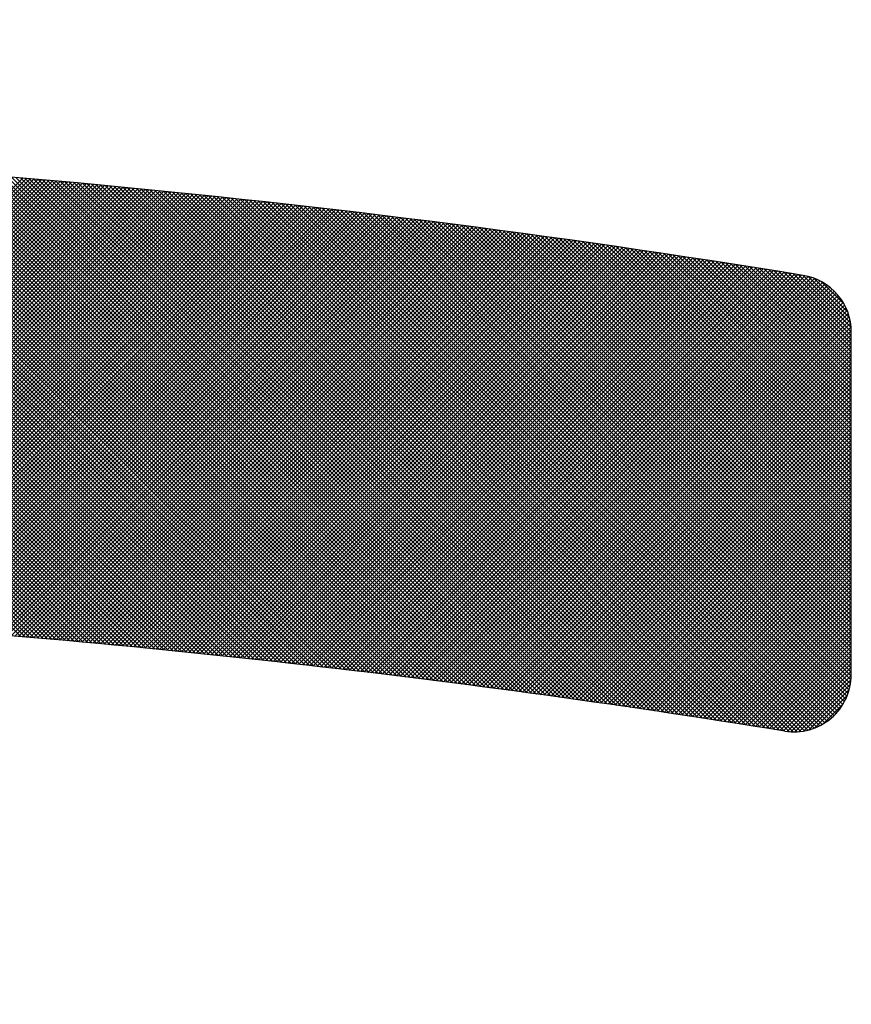
# Model space of a CAD drawing. Units: millimetres. Extents: x 21661 to 35336, y 1925 to 11469.
# Drawn here: x 31879 to 31882, y 10434 to 10438 of the extents above; entities that cross this region are included whole.
import ezdxf

# ---------------------------------------------------------------- set-up
doc = ezdxf.new("R2010")
doc.units = ezdxf.units.MM
doc.layers.add('CK_LEVEL_1', color=7, linetype='Continuous')
doc.dimstyles.new('ISO-25', dxfattribs={"dimtxt": 100, "dimasz": 100, "dimexe": 1.25, "dimexo": 20, "dimgap": 20, "dimtad": 1, "dimtih": 1, "dimtoh": 1, "dimdsep": 46, "dimtxsty": 'Standard', "dimcen": 2.5, "dimadec": 0, "dimazin": 0, "dimtfac": 1, "dimtmove": 0, "dimatfit": 3, "dimfxl": 0, "dimarcsym": 0})

# ---------------------------------------------------------------- blocks, each defined once
blk = doc.blocks.new('*X6')
at = {"layer": 'CK_LEVEL_1', "color": 5, "linetype": 'Continuous'}
for p, q in [((138.8413, 502.0027), (136.819, 499.9804)), ((138.829, 502.0073), (136.8213, 499.9997)), ((138.8161, 502.0114), (136.8236, 500.019)), ((138.8026, 502.0149), (136.826, 500.0383)), ((138.7884, 502.0176), (136.8283, 500.0576)), ((138.7733, 502.0196), (136.8307, 500.0769)), ((138.7574, 502.0206), (136.833, 500.0962)), ((138.7405, 502.0207), (136.8354, 500.1156)), ((138.7236, 502.0207), (136.8378, 500.1349)), ((138.7066, 502.0207), (136.8402, 500.1543)), ((138.6896, 502.0207), (136.8426, 500.1737)), ((138.6727, 502.0207), (136.845, 500.193)), ((138.6557, 502.0207), (136.8474, 500.2124)), ((138.6387, 502.0207), (136.8498, 500.2318)), ((138.6218, 502.0207), (136.8523, 500.2513)), ((138.6048, 502.0207), (136.8547, 500.2707)), ((138.5878, 502.0207), (136.8572, 500.2901)), ((138.5708, 502.0207), (136.8597, 500.3096)), ((138.5539, 502.0207), (136.8622, 500.329)), ((138.5369, 502.0207), (136.8647, 500.3485)), ((138.5199, 502.0207), (136.8672, 500.368)), ((138.503, 502.0207), (136.8697, 500.3875)), ((138.486, 502.0207), (136.8722, 500.407)), ((138.469, 502.0207), (136.8748, 500.4265)), ((138.4521, 502.0207), (136.8773, 500.446)), ((138.4351, 502.0207), (136.8799, 500.4655)), ((138.4181, 502.0207), (136.8824, 500.485)), ((138.4011, 502.0207), (136.885, 500.5046)), ((138.3842, 502.0207), (136.8876, 500.5242)), ((138.3672, 502.0207), (136.8902, 500.5437)), ((138.3502, 502.0207), (136.8928, 500.5633)), ((138.3333, 502.0207), (136.8954, 500.5829)), ((138.3163, 502.0207), (136.8981, 500.6025)), ((138.2993, 502.0207), (136.9007, 500.6221)), ((138.2824, 502.0207), (136.9034, 500.6417)), ((138.2654, 502.0207), (136.906, 500.6614)), ((138.2484, 502.0207), (136.9087, 500.681)), ((138.2314, 502.0207), (136.9114, 500.7007)), ((138.2145, 502.0207), (136.9141, 500.7203)), ((138.1975, 502.0207), (136.9168, 500.74)), ((138.1805, 502.0207), (136.9195, 500.7597)), ((138.1636, 502.0207), (136.9222, 500.7794)), ((138.1466, 502.0207), (136.925, 500.7991)), ((138.1296, 502.0207), (136.9277, 500.8188)), ((138.1126, 502.0207), (136.9305, 500.8385)), ((138.0957, 502.0207), (136.9332, 500.8583)), ((138.0787, 502.0207), (136.936, 500.878)), ((138.0617, 502.0207), (136.9388, 500.8978)), ((138.0448, 502.0207), (136.9416, 500.9176)), ((138.0278, 502.0207), (136.9444, 500.9374)), ((138.0108, 502.0207), (136.9473, 500.9572)), ((137.9939, 502.0207), (136.9501, 500.977)), ((137.9769, 502.0207), (136.9529, 500.9968)), ((137.9599, 502.0207), (136.9558, 501.0166)), ((137.9429, 502.0207), (136.9587, 501.0364)), ((137.926, 502.0207), (136.9616, 501.0563)), ((137.909, 502.0207), (136.9644, 501.0762)), ((137.892, 502.0207), (136.9673, 501.096)), ((137.8751, 502.0207), (136.9703, 501.1159)), ((137.8581, 502.0207), (136.9732, 501.1358)), ((137.8411, 502.0207), (136.9761, 501.1557)), ((137.8242, 502.0207), (136.9791, 501.1756)), ((137.8072, 502.0207), (136.982, 501.1956)), ((137.7902, 502.0207), (136.985, 501.2155)), ((137.7732, 502.0207), (136.988, 501.2354)), ((137.7563, 502.0207), (136.991, 501.2554)), ((137.7393, 502.0207), (136.994, 501.2754)), ((137.7223, 502.0207), (136.997, 501.2954)), ((137.7054, 502.0207), (137, 501.3154)), ((137.6884, 502.0207), (137.003, 501.3354)), ((137.6714, 502.0207), (137.0061, 501.3554)), ((137.6545, 502.0207), (137.0091, 501.3754)), ((137.6375, 502.0207), (137.0122, 501.3954)), ((137.6205, 502.0207), (137.0153, 501.4155)), ((137.6035, 502.0207), (137.0184, 501.4356)), ((137.5866, 502.0207), (137.0215, 501.4556)), ((137.5696, 502.0207), (137.0246, 501.4757)), ((137.5526, 502.0207), (137.0277, 501.4958)), ((137.5357, 502.0207), (137.0309, 501.5159)), ((137.5187, 502.0207), (137.034, 501.536)), ((137.5017, 502.0207), (137.0372, 501.5562)), ((137.4848, 502.0207), (137.0404, 501.5763)), ((137.4678, 502.0207), (137.0435, 501.5965)), ((137.4508, 502.0207), (137.0467, 501.6166)), ((137.4338, 502.0207), (137.0499, 501.6368)), ((137.4169, 502.0207), (137.0532, 501.657)), ((137.3999, 502.0207), (137.0564, 501.6772)), ((137.3829, 502.0207), (137.0596, 501.6974)), ((137.366, 502.0207), (137.0629, 501.7176)), ((137.349, 502.0207), (137.0662, 501.7379)), ((137.332, 502.0207), (137.0694, 501.7581)), ((137.315, 502.0207), (137.0727, 501.7784)), ((137.2973, 502.02), (137.076, 501.7987)), ((137.278, 502.0177), (137.0793, 501.8189)), ((137.2566, 502.0132), (137.0838, 501.8404)), ((137.2318, 502.0054), (137.0916, 501.8652)), ((138.7957, 500.4341), (137.2265, 502.0033)), ((138.7977, 500.4491), (137.2388, 502.0079)), ((138.7996, 500.4641), (137.2518, 502.0119)), ((138.8016, 500.4791), (137.2654, 502.0153)), ((138.8036, 500.4941), (137.2797, 502.0179)), ((138.8056, 500.5091), (137.2949, 502.0198)), ((138.8075, 500.524), (137.3109, 502.0207)), ((138.8095, 500.539), (137.3278, 502.0207)), ((138.8115, 500.554), (137.3448, 502.0207)), ((138.8135, 500.569), (137.3618, 502.0207)), ((138.8155, 500.5839), (137.3787, 502.0207)), ((138.8175, 500.5989), (137.3957, 502.0207)), ((138.8195, 500.6139), (137.4127, 502.0207)), ((138.8216, 500.6288), (137.4297, 502.0207)), ((138.8236, 500.6438), (137.4466, 502.0207)), ((138.8256, 500.6587), (137.4636, 502.0207)), ((138.8276, 500.6736), (137.4806, 502.0207)), ((138.8297, 500.6886), (137.4975, 502.0207)), ((138.8317, 500.7035), (137.5145, 502.0207)), ((138.8338, 500.7184), (137.5315, 502.0207)), ((138.8358, 500.7333), (137.5484, 502.0207)), ((138.8379, 500.7483), (137.5654, 502.0207)), ((138.8399, 500.7632), (137.5824, 502.0207)), ((138.842, 500.7781), (137.5994, 502.0207)), ((138.8441, 500.793), (137.6163, 502.0207)), ((138.8461, 500.8079), (137.6333, 502.0207)), ((138.8482, 500.8228), (137.6503, 502.0207)), ((138.8503, 500.8377), (137.6672, 502.0207)), ((138.8524, 500.8525), (137.6842, 502.0207)), ((138.8545, 500.8674), (137.7012, 502.0207)), ((138.8566, 500.8823), (137.7182, 502.0207)), ((138.8587, 500.8972), (137.7351, 502.0207)), ((138.8608, 500.912), (137.7521, 502.0207)), ((138.8629, 500.9269), (137.7691, 502.0207)), ((138.865, 500.9417), (137.786, 502.0207)), ((138.8671, 500.9566), (137.803, 502.0207)), ((138.8693, 500.9714), (137.82, 502.0207)), ((138.8714, 500.9863), (137.8369, 502.0207)), ((138.8735, 501.0011), (137.8539, 502.0207)), ((138.8757, 501.0159), (137.8709, 502.0207)), ((138.8778, 501.0308), (137.8879, 502.0207)), ((138.8799, 501.0456), (137.9048, 502.0207)), ((138.8821, 501.0604), (137.9218, 502.0207)), ((138.8843, 501.0752), (137.9388, 502.0207)), ((138.8864, 501.09), (137.9557, 502.0207)), ((138.8886, 501.1048), (137.9727, 502.0207)), ((138.8908, 501.1196), (137.9897, 502.0207)), ((138.8929, 501.1344), (138.0066, 502.0207)), ((138.8951, 501.1492), (138.0236, 502.0207)), ((138.8973, 501.164), (138.0406, 502.0207)), ((138.8995, 501.1788), (138.0576, 502.0207)), ((138.9017, 501.1936), (138.0745, 502.0207)), ((138.9039, 501.2083), (138.0915, 502.0207)), ((138.9061, 501.2231), (138.1085, 502.0207)), ((138.9083, 501.2379), (138.1254, 502.0207)), ((138.9105, 501.2526), (138.1424, 502.0207)), ((138.9127, 501.2674), (138.1594, 502.0207)), ((138.9149, 501.2821), (138.1763, 502.0207)), ((138.9172, 501.2969), (138.1933, 502.0207)), ((138.9194, 501.3116), (138.2103, 502.0207)), ((138.9216, 501.3264), (138.2273, 502.0207)), ((138.9239, 501.3411), (138.2442, 502.0207)), ((138.9261, 501.3558), (138.2612, 502.0207)), ((138.9283, 501.3705), (138.2782, 502.0207)), ((138.9306, 501.3853), (138.2951, 502.0207)), ((138.9329, 501.4), (138.3121, 502.0207)), ((138.9351, 501.4147), (138.3291, 502.0207)), ((138.9374, 501.4294), (138.346, 502.0207)), ((138.9397, 501.4441), (138.363, 502.0207)), ((138.9419, 501.4588), (138.38, 502.0207)), ((138.9442, 501.4735), (138.397, 502.0207)), ((138.9465, 501.4882), (138.4139, 502.0207)), ((138.9488, 501.5028), (138.4309, 502.0207)), ((138.9511, 501.5175), (138.4479, 502.0207)), ((138.9534, 501.5322), (138.4648, 502.0207)), ((138.9557, 501.5469), (138.4818, 502.0207)), ((138.958, 501.5615), (138.4988, 502.0207)), ((138.9603, 501.5762), (138.5157, 502.0207)), ((138.9626, 501.5908), (138.5327, 502.0207)), ((138.9649, 501.6055), (138.5497, 502.0207)), ((138.9672, 501.6201), (138.5667, 502.0207)), ((138.9696, 501.6348), (138.5836, 502.0207)), ((138.9719, 501.6494), (138.6006, 502.0207)), ((138.9742, 501.6641), (138.6176, 502.0207)), ((138.9766, 501.6787), (138.6345, 502.0207)), ((138.9789, 501.6933), (138.6515, 502.0207)), ((138.9813, 501.7079), (138.6685, 502.0207)), ((138.9836, 501.7225), (138.6854, 502.0207)), ((138.986, 501.7372), (138.7024, 502.0207)), ((138.9882, 501.7519), (138.7194, 502.0207)), ((138.9896, 501.7675), (138.7364, 502.0207)), ((138.9899, 501.7842), (138.7534, 502.0207)), ((138.989, 501.8021), (138.7712, 502.0198)), ((138.9864, 501.8216), (138.7908, 502.0172)), ((138.9816, 501.8434), (138.8126, 502.0124)), ((138.9732, 501.8687), (138.8379, 502.004)), ((138.9046, 501.9642), (136.8053, 499.8649)), ((138.8952, 501.9717), (136.8076, 499.8841)), ((138.8854, 501.9789), (136.8098, 499.9033)), ((138.875, 501.9855), (136.8121, 499.9226)), ((138.8643, 501.9917), (136.8144, 499.9418)), ((138.853, 501.9974), (136.8167, 499.9611)), ((137.2004, 501.9909), (137.1061, 501.8966)), ((138.784, 500.3439), (137.1627, 501.9652)), ((138.786, 500.3589), (137.1722, 501.9727)), ((138.7879, 500.374), (137.1821, 501.9797)), ((138.7898, 500.389), (137.1925, 501.9863)), ((138.7918, 500.404), (137.2033, 501.9925)), ((138.7937, 500.4191), (137.2147, 501.9981)), ((138.9572, 501.9017), (138.8709, 501.988)), ((138.9453, 501.92), (136.7942, 499.7689)), ((138.9381, 501.9297), (136.7964, 499.7881)), ((138.9303, 501.939), (136.7986, 499.8073)), ((138.9222, 501.9478), (136.8008, 499.8265)), ((138.9136, 501.9562), (136.8031, 499.8457)), ((138.7744, 500.2687), (137.1218, 501.9213)), ((138.7764, 500.2837), (137.1291, 501.931)), ((138.7783, 500.2988), (137.1369, 501.9402)), ((138.7802, 500.3138), (137.1451, 501.9489)), ((138.7821, 500.3289), (137.1537, 501.9573)), ((138.9699, 501.8767), (136.7855, 499.6923)), ((138.9645, 501.8883), (136.7876, 499.7114)), ((138.9586, 501.8993), (136.7898, 499.7306)), ((138.9522, 501.9099), (136.792, 499.7497)), ((138.7669, 500.2084), (137.097, 501.8782)), ((138.7687, 500.2234), (137.1025, 501.8897)), ((138.7706, 500.2385), (137.1084, 501.9007)), ((138.7725, 500.2536), (137.1149, 501.9113)), ((138.9828, 501.8387), (136.779, 499.635)), ((138.9791, 501.852), (136.7812, 499.6541)), ((138.9748, 501.8646), (136.7833, 499.6732)), ((138.7612, 500.1631), (137.0838, 501.8405)), ((138.7631, 500.1782), (137.0876, 501.8537)), ((138.765, 500.1933), (137.092, 501.8662)), ((138.9895, 501.7945), (136.7727, 499.5777)), ((138.9881, 501.8101), (136.7748, 499.5968)), ((138.9858, 501.8248), (136.7769, 499.6159)), ((138.7556, 500.1178), (137.0758, 501.7976)), ((138.7575, 500.1329), (137.0782, 501.8121)), ((138.7593, 500.148), (137.0807, 501.8266)), ((138.989, 501.7601), (136.7685, 499.5396)), ((138.9899, 501.7779), (136.7706, 499.5586)), ((138.7501, 500.0724), (137.0687, 501.7538)), ((138.7519, 500.0875), (137.0711, 501.7684)), ((138.7538, 500.1027), (137.0735, 501.783)), ((138.9833, 501.7204), (136.7644, 499.5015)), ((138.9866, 501.7407), (136.7664, 499.5205)), ((138.7464, 500.0422), (137.064, 501.7245)), ((138.7482, 500.0573), (137.0664, 501.7392)), ((138.9768, 501.68), (136.7602, 499.4634)), ((138.98, 501.7002), (136.7623, 499.4825)), ((138.7409, 499.9967), (137.0569, 501.6807)), ((138.7427, 500.0119), (137.0593, 501.6953)), ((138.7446, 500.027), (137.0616, 501.7099)), ((138.9703, 501.6396), (136.7562, 499.4254)), ((138.9736, 501.6598), (136.7582, 499.4444)), ((138.7355, 499.9513), (137.0499, 501.6368)), ((138.7373, 499.9664), (137.0523, 501.6514)), ((138.7391, 499.9816), (137.0546, 501.6661)), ((138.9639, 501.5992), (136.7521, 499.3875)), ((138.9671, 501.6194), (136.7542, 499.4064)), ((138.7301, 499.9057), (137.043, 501.5929)), ((138.7319, 499.9209), (137.0453, 501.6075)), ((138.7337, 499.9361), (137.0476, 501.6221)), ((138.9576, 501.5589), (136.7481, 499.3495)), ((138.9607, 501.5791), (136.7501, 499.3685)), ((138.7247, 499.8602), (137.036, 501.5489)), ((138.7265, 499.8754), (137.0383, 501.5635)), ((138.7283, 499.8906), (137.0406, 501.5782)), ((138.9512, 501.5187), (136.7442, 499.3116)), ((138.9544, 501.5388), (136.7462, 499.3306)), ((138.7194, 499.8146), (137.0291, 501.5049)), ((138.7212, 499.8298), (137.0314, 501.5195)), ((138.7229, 499.845), (137.0337, 501.5342)), ((138.945, 501.4785), (136.7403, 499.2738)), ((138.9481, 501.4986), (136.7422, 499.2927)), ((138.7159, 499.7842), (137.0246, 501.4755)), ((138.7177, 499.7994), (137.0268, 501.4902)), ((138.9388, 501.4383), (136.7364, 499.2359)), ((138.9419, 501.4584), (136.7383, 499.2548)), ((138.7107, 499.7385), (137.0177, 501.4314)), ((138.7124, 499.7537), (137.02, 501.4461)), ((138.7142, 499.7689), (137.0223, 501.4608)), ((138.9326, 501.3982), (136.7325, 499.1982)), ((138.9357, 501.4182), (136.7345, 499.217)), ((138.7055, 499.6928), (137.011, 501.3873)), ((138.7072, 499.708), (137.0132, 501.402)), ((138.7089, 499.7232), (137.0155, 501.4167)), ((138.9264, 501.3581), (136.7287, 499.1604)), ((138.9295, 501.3781), (136.7306, 499.1793)), ((138.7003, 499.647), (137.0042, 501.3431)), ((138.702, 499.6622), (137.0065, 501.3578)), ((138.7038, 499.6775), (137.0087, 501.3726)), ((138.9173, 501.2981), (136.7231, 499.1039)), ((138.9204, 501.3181), (136.725, 499.1227)), ((138.9234, 501.3381), (136.7268, 499.1415)), ((138.6952, 499.6012), (136.9975, 501.2989)), ((138.6969, 499.6165), (136.9997, 501.3136)), ((138.6986, 499.6317), (137.002, 501.3284)), ((138.9113, 501.2581), (136.7194, 499.0662)), ((138.9143, 501.2781), (136.7212, 499.085)), ((138.6919, 499.5706), (136.9931, 501.2694)), ((138.6935, 499.5859), (136.9953, 501.2842)), ((138.9053, 501.2182), (136.7157, 499.0286)), ((138.9083, 501.2382), (136.7175, 499.0474)), ((138.6868, 499.5247), (136.9864, 501.2251)), ((138.6885, 499.54), (136.9886, 501.2399)), ((138.6902, 499.5553), (136.9908, 501.2547)), ((138.8994, 501.1784), (136.7121, 498.991)), ((138.9024, 501.1983), (136.7139, 499.0098)), ((138.6819, 499.4788), (136.9798, 501.1808)), ((138.6835, 499.4941), (136.982, 501.1956)), ((138.6852, 499.5094), (136.9842, 501.2104)), ((138.8935, 501.1385), (136.7085, 498.9535)), ((138.8965, 501.1584), (136.7103, 498.9722)), ((138.6769, 499.4328), (136.9733, 501.1365)), ((138.6786, 499.4482), (136.9755, 501.1513)), ((138.6802, 499.4635), (136.9776, 501.166)), ((138.8877, 501.0988), (136.7049, 498.916)), ((138.8906, 501.1186), (136.7067, 498.9347)), ((138.672, 499.3868), (136.9668, 501.0921)), ((138.6737, 499.4021), (136.9689, 501.1069)), ((138.6753, 499.4175), (136.9711, 501.1217)), ((138.8819, 501.059), (136.7014, 498.8785)), ((138.8848, 501.0789), (136.7031, 498.8972)), ((138.6688, 499.3561), (136.9624, 501.0624)), ((138.6704, 499.3715), (136.9646, 501.0773)), ((138.8761, 501.0193), (136.6979, 498.841)), ((138.879, 501.0392), (136.6996, 498.8598)), ((138.664, 499.31), (136.956, 501.018)), ((138.6656, 499.3254), (136.9581, 501.0328)), ((138.6672, 499.3407), (136.9603, 501.0476)), ((138.8704, 500.9797), (136.6944, 498.8036)), ((138.8733, 500.9995), (136.6961, 498.8223)), ((138.6592, 499.2639), (136.9496, 500.9735)), ((138.6608, 499.2792), (136.9517, 500.9883)), ((138.6624, 499.2946), (136.9539, 501.0031)), ((138.8648, 500.9401), (136.691, 498.7663)), ((138.8676, 500.9599), (136.6927, 498.785)), ((138.6545, 499.2177), (136.9432, 500.9289)), ((138.656, 499.2331), (136.9454, 500.9438)), ((138.6576, 499.2485), (136.9475, 500.9586)), ((138.8592, 500.9005), (136.6876, 498.729)), ((138.862, 500.9203), (136.6893, 498.7476)), ((138.6514, 499.1869), (136.939, 500.8992)), ((138.6529, 499.2023), (136.9411, 500.9141)), ((138.8536, 500.861), (136.6843, 498.6917)), ((138.8564, 500.8807), (136.6859, 498.7103)), ((138.6467, 499.1406), (136.9327, 500.8546)), ((138.6483, 499.156), (136.9348, 500.8695)), ((138.6498, 499.1714), (136.9369, 500.8843)), ((138.848, 500.8215), (136.6809, 498.6544)), ((138.8508, 500.8413), (136.6826, 498.673)), ((138.6421, 499.0943), (136.9265, 500.8099)), ((138.6436, 499.1097), (136.9286, 500.8248)), ((138.6452, 499.1252), (136.9306, 500.8397)), ((138.8398, 500.7624), (136.676, 498.5986)), ((138.8426, 500.7821), (136.6777, 498.6172)), ((138.8453, 500.8018), (136.6793, 498.6358)), ((138.6375, 499.0479), (136.9203, 500.7652)), ((138.6391, 499.0634), (136.9223, 500.7801)), ((138.6406, 499.0788), (136.9244, 500.795)), ((138.8344, 500.723), (136.6728, 498.5614)), ((138.8371, 500.7427), (136.6744, 498.58)), ((138.6345, 499.017), (136.9162, 500.7354)), ((138.636, 499.0325), (136.9182, 500.7503)), ((138.829, 500.6837), (136.6696, 498.5243)), ((138.8317, 500.7034), (136.6712, 498.5429)), ((138.6301, 498.9706), (136.91, 500.6906)), ((138.6315, 498.9861), (136.9121, 500.7056)), ((138.633, 499.0015), (136.9141, 500.7205)), ((138.8237, 500.6444), (136.6665, 498.4872)), ((138.8263, 500.6641), (136.668, 498.5057)), ((138.6256, 498.9241), (136.9039, 500.6458)), ((138.6271, 498.9396), (136.9059, 500.6608)), ((138.6286, 498.9551), (136.908, 500.6757)), ((138.8184, 500.6052), (136.6633, 498.4501)), ((138.821, 500.6248), (136.6649, 498.4687)), ((138.6212, 498.8776), (136.8979, 500.601)), ((138.6227, 498.8931), (136.8999, 500.6159)), ((138.6242, 498.9086), (136.9019, 500.6309)), ((138.8131, 500.566), (136.6603, 498.4131)), ((138.8157, 500.5856), (136.6618, 498.4316)), ((138.6183, 498.8465), (136.8938, 500.571)), ((138.6198, 498.8621), (136.8959, 500.586)), ((138.8079, 500.5268), (136.6572, 498.3761)), ((138.8105, 500.5464), (136.6587, 498.3946)), ((138.614, 498.7999), (136.8879, 500.5261)), ((138.6155, 498.8155), (136.8899, 500.5411)), ((138.6169, 498.831), (136.8918, 500.5561)), ((138.8027, 500.4877), (136.6542, 498.3392)), ((138.8053, 500.5073), (136.6557, 498.3576)), ((138.6098, 498.7533), (136.8819, 500.4811)), ((138.6112, 498.7688), (136.8839, 500.4961)), ((138.6126, 498.7844), (136.8859, 500.5111)), ((138.7976, 500.4487), (136.6512, 498.3022)), ((138.8002, 500.4682), (136.6527, 498.3207)), ((138.6055, 498.7066), (136.876, 500.4361)), ((138.6069, 498.7222), (136.878, 500.4511)), ((138.6083, 498.7377), (136.8799, 500.4661)), ((138.7925, 500.4096), (136.6483, 498.2654)), ((138.7951, 500.4291), (136.6497, 498.2838)), ((138.6028, 498.6754), (136.8721, 500.4061)), ((138.6041, 498.691), (136.8741, 500.4211)), ((138.785, 500.3512), (136.6439, 498.2101)), ((138.7875, 500.3706), (136.6453, 498.2285)), ((138.79, 500.3901), (136.6468, 498.2469)), ((138.5986, 498.6287), (136.8663, 500.361)), ((138.6, 498.6443), (136.8682, 500.376)), ((138.6014, 498.6599), (136.8702, 500.3911)), ((138.78, 500.3122), (136.641, 498.1733)), ((138.7825, 500.3317), (136.6425, 498.1917)), ((138.5945, 498.5819), (136.8605, 500.3159)), ((138.5959, 498.5975), (136.8624, 500.3309)), ((138.5972, 498.6131), (136.8643, 500.346)), ((138.775, 500.2733), (136.6382, 498.1365)), ((138.7775, 500.2928), (136.6396, 498.1549)), ((138.5905, 498.535), (136.8548, 500.2707)), ((138.5918, 498.5506), (136.8567, 500.2858)), ((138.5932, 498.5662), (136.8586, 500.3008)), ((138.7701, 500.2345), (136.6354, 498.0998)), ((138.7726, 500.2539), (136.6368, 498.1182)), ((138.5878, 498.5037), (136.8509, 500.2406)), ((138.5891, 498.5194), (136.8528, 500.2557)), ((138.7653, 500.1957), (136.6327, 498.0631)), ((138.7677, 500.2151), (136.634, 498.0814)), ((138.5838, 498.4568), (136.8453, 500.1953)), ((138.5852, 498.4724), (136.8472, 500.2104)), ((138.5865, 498.4881), (136.8491, 500.2255)), ((138.7605, 500.1569), (136.6299, 498.0264)), ((138.7629, 500.1763), (136.6313, 498.0448)), ((138.5799, 498.4098), (136.8396, 500.1501)), ((138.5812, 498.4255), (136.8415, 500.1652)), ((138.5825, 498.4411), (136.8434, 500.1803)), ((138.7557, 500.1182), (136.6273, 497.9898)), ((138.7581, 500.1376), (136.6286, 498.0081)), ((138.5761, 498.3627), (136.8341, 500.1047)), ((138.5773, 498.3784), (136.8359, 500.1198)), ((138.5786, 498.3941), (136.8378, 500.135)), ((138.7509, 500.0795), (136.6246, 497.9532)), ((138.7533, 500.0989), (136.6259, 497.9715)), ((138.5735, 498.3314), (136.8304, 500.0745)), ((138.5748, 498.3471), (136.8322, 500.0896)), ((138.7439, 500.0216), (136.6207, 497.8984)), ((138.7462, 500.0409), (136.622, 497.9166)), ((138.7486, 500.0602), (136.6233, 497.9349)), ((138.5697, 498.2842), (136.8249, 500.0291)), ((138.571, 498.2999), (136.8267, 500.0442)), ((138.5722, 498.3157), (136.8285, 500.0594)), ((138.7393, 499.983), (136.6181, 497.8619)), ((138.7416, 500.0023), (136.6194, 497.8801)), ((138.566, 498.2371), (136.8194, 499.9837)), ((138.5672, 498.2528), (136.8212, 499.9988)), ((138.5685, 498.2685), (136.823, 500.014)), ((138.7347, 499.9445), (136.6156, 497.8254)), ((138.737, 499.9637), (136.6168, 497.8436)), ((138.5623, 498.1898), (136.814, 499.9382)), ((138.5635, 498.2056), (136.8158, 499.9533)), ((138.5647, 498.2213), (136.8176, 499.9685)), ((138.7301, 499.906), (136.6131, 497.7889)), ((138.7324, 499.9252), (136.6143, 497.8072)), ((138.5598, 498.1583), (136.8104, 499.9078)), ((138.5611, 498.1741), (136.8122, 499.923)), ((138.7256, 499.8675), (136.6106, 497.7525)), ((138.7278, 499.8867), (136.6118, 497.7707)), ((138.5562, 498.111), (136.805, 499.8623)), ((138.5574, 498.1268), (136.8068, 499.8775)), ((138.5586, 498.1426), (136.8086, 499.8926)), ((138.7211, 499.8291), (136.6082, 497.7161)), ((138.7233, 499.8483), (136.6094, 497.7343)), ((138.5527, 498.0637), (136.7997, 499.8167)), ((138.5538, 498.0795), (136.8015, 499.8319)), ((138.555, 498.0953), (136.8032, 499.8471)), ((138.7167, 499.7907), (136.6057, 497.6798)), ((138.7189, 499.8099), (136.6069, 497.698)), ((138.5503, 498.0321), (136.7962, 499.7862)), ((138.5515, 498.0479), (136.7979, 499.8015)), ((138.7101, 499.7332), (136.6022, 497.6253)), ((138.7123, 499.7524), (136.6034, 497.6435)), ((138.7145, 499.7715), (136.6046, 497.6616)), ((138.5468, 497.9847), (136.791, 499.7406)), ((138.548, 498.0005), (136.7927, 499.7558)), ((138.5492, 498.0163), (136.7944, 499.771)), ((138.7057, 499.6949), (136.5999, 497.5891)), ((138.7079, 499.7141), (136.601, 497.6072)), ((138.5434, 497.9372), (136.7858, 499.6948)), ((138.5445, 497.953), (136.7875, 499.7101)), ((138.5457, 497.9689), (136.7892, 499.7253)), ((138.7014, 499.6567), (136.5976, 497.5528)), ((138.7036, 499.6758), (136.5987, 497.571)), ((138.5411, 497.9055), (136.7823, 499.6643)), ((138.5423, 497.9214), (136.784, 499.6796)), ((138.6972, 499.6185), (136.5953, 497.5167)), ((138.6993, 499.6376), (136.5964, 497.5347)), ((138.5378, 497.858), (136.7772, 499.6185)), ((138.5389, 497.8738), (136.7789, 499.6338)), ((138.54, 497.8897), (136.7806, 499.6491)), ((138.6929, 499.5803), (136.5931, 497.4805)), ((138.695, 499.5994), (136.5942, 497.4986)), ((138.5345, 497.8104), (136.7721, 499.5727)), ((138.5356, 497.8262), (136.7738, 499.588)), ((138.5367, 497.8421), (136.7755, 499.6033)), ((138.6887, 499.5422), (136.5909, 497.4443)), ((138.6908, 499.5612), (136.592, 497.4624)), ((138.5312, 497.7627), (136.7671, 499.5268)), ((138.5323, 497.7786), (136.7688, 499.5421)), ((138.5334, 497.7945), (136.7705, 499.5574)), ((138.6825, 499.4851), (136.5877, 497.3902)), ((138.6846, 499.5041), (136.5887, 497.4082)), ((138.6867, 499.5231), (136.5898, 497.4263)), ((138.5291, 497.7309), (136.7638, 499.4962)), ((138.5302, 497.7468), (136.7654, 499.5115)), ((138.6784, 499.447), (136.5856, 497.3542)), ((138.6805, 499.466), (136.5866, 497.3722)), ((138.5259, 497.6832), (136.7588, 499.4503)), ((138.527, 497.6991), (136.7605, 499.4656)), ((138.528, 497.715), (136.7621, 499.4809)), ((138.6744, 499.409), (136.5835, 497.3181)), ((138.6764, 499.428), (136.5845, 497.3361)), ((138.5228, 497.6354), (136.7539, 499.4043)), ((138.5238, 497.6513), (136.7556, 499.4196)), ((138.5249, 497.6672), (136.7572, 499.4349)), ((138.6704, 499.3711), (136.5814, 497.2821)), ((138.6724, 499.3901), (136.5824, 497.3001)), ((138.5207, 497.6035), (136.7507, 499.3736)), ((138.5218, 497.6194), (136.7523, 499.3889)), ((138.6664, 499.3332), (136.5794, 497.2462)), ((138.6684, 499.3521), (136.5804, 497.2642)), ((138.5177, 497.5556), (136.7458, 499.3275)), ((138.5187, 497.5716), (136.7474, 499.3428)), ((138.5197, 497.5875), (136.7491, 499.3582)), ((138.6624, 499.2953), (136.5774, 497.2103)), ((138.6644, 499.3142), (136.5784, 497.2282)), ((138.5147, 497.5077), (136.7411, 499.2814)), ((138.5157, 497.5237), (136.7426, 499.2967)), ((138.5167, 497.5396), (136.7442, 499.3121)), ((138.6566, 499.2385), (136.5745, 497.1564)), ((138.6585, 499.2574), (136.5755, 497.1744)), ((138.6605, 499.2764), (136.5764, 497.1923)), ((138.5128, 497.4757), (136.7379, 499.2506)), ((138.5137, 497.4917), (136.7395, 499.266)), ((138.6528, 499.2007), (136.5726, 497.1206)), ((138.6547, 499.2196), (136.5735, 497.1385)), ((138.512, 497.4255), (136.7332, 499.2044)), ((138.5113, 497.4432), (136.7347, 499.2198)), ((138.5118, 497.4597), (136.7363, 499.2352)), ((138.6489, 499.163), (136.5707, 497.0848)), ((138.6509, 499.1819), (136.5717, 497.1027)), ((138.5265, 497.3601), (136.7285, 499.1581)), ((138.5188, 497.3849), (136.7301, 499.1736)), ((138.5143, 497.4063), (136.7316, 499.189)), ((138.6452, 499.1253), (136.5689, 497.049)), ((138.6471, 499.1441), (136.5698, 497.0669)), ((140.5684, 495.2843), (136.7254, 499.1273)), ((138.5409, 497.3288), (136.727, 499.1427)), ((138.6414, 499.0876), (136.5671, 497.0132)), ((138.6433, 499.1064), (136.568, 497.0311)), ((140.5175, 495.2843), (136.7208, 499.081)), ((140.5344, 495.2843), (136.7224, 499.0964)), ((140.5514, 495.2843), (136.7239, 499.1118)), ((138.6377, 499.05), (136.5653, 496.9775)), ((138.6396, 499.0688), (136.5662, 496.9954)), ((140.4666, 495.2843), (136.7163, 499.0346)), ((140.4835, 495.2843), (136.7178, 499.0501)), ((140.5005, 495.2843), (136.7193, 499.0655)), ((138.6323, 498.9936), (136.5627, 496.924)), ((138.6341, 499.0124), (136.5635, 496.9418)), ((138.6359, 499.0312), (136.5644, 496.9597)), ((140.4326, 495.2843), (136.7133, 499.0037)), ((140.4496, 495.2843), (136.7148, 499.0191)), ((138.6287, 498.956), (136.561, 496.8883)), ((138.6305, 498.9748), (136.5618, 496.9062)), ((140.3817, 495.2843), (136.7088, 498.9572)), ((140.3987, 495.2843), (136.7103, 498.9727)), ((140.4156, 495.2843), (136.7118, 498.9882)), ((138.6251, 498.9185), (136.5593, 496.8527)), ((138.6269, 498.9373), (136.5601, 496.8705)), ((140.3308, 495.2843), (136.7044, 498.9107)), ((140.3478, 495.2843), (136.7059, 498.9262)), ((140.3647, 495.2843), (136.7073, 498.9417)), ((138.6216, 498.881), (136.5577, 496.8172)), ((138.6233, 498.8998), (136.5585, 496.8349)), ((140.2969, 495.2843), (136.7015, 498.8797)), ((140.3138, 495.2843), (136.7029, 498.8952)), ((138.6181, 498.8436), (136.556, 496.7816)), ((138.6198, 498.8623), (136.5569, 496.7994)), ((140.2459, 495.2843), (136.6971, 498.8331)), ((140.2629, 495.2843), (136.6986, 498.8487)), ((140.2799, 495.2843), (136.7, 498.8642)), ((138.6129, 498.7875), (136.5537, 496.7283)), ((138.6146, 498.8062), (136.5545, 496.7461)), ((138.6163, 498.8249), (136.5553, 496.7638)), ((140.195, 495.2843), (136.6928, 498.7865)), ((140.212, 495.2843), (136.6943, 498.8021)), ((140.229, 495.2843), (136.6957, 498.8176)), ((138.6095, 498.7502), (136.5522, 496.6929)), ((138.6112, 498.7688), (136.5529, 496.7106)), ((140.1611, 495.2843), (136.69, 498.7554)), ((140.1781, 495.2843), (136.6914, 498.771)), ((138.6061, 498.7129), (136.5507, 496.6574)), ((138.6078, 498.7315), (136.5514, 496.6751)), ((140.1102, 495.2843), (136.6858, 498.7087)), ((140.1272, 495.2843), (136.6872, 498.7243)), ((140.1441, 495.2843), (136.6886, 498.7399)), ((138.6028, 498.6756), (136.5492, 496.622)), ((138.6044, 498.6942), (136.5499, 496.6397)), ((140.0593, 495.2843), (136.6816, 498.662)), ((140.0762, 495.2843), (136.683, 498.6776)), ((140.0932, 495.2843), (136.6844, 498.6932)), ((138.5978, 498.6197), (136.547, 496.5689)), ((138.5995, 498.6383), (136.5477, 496.5866)), ((138.6011, 498.657), (136.5485, 496.6043)), ((140.0253, 495.2843), (136.6789, 498.6308)), ((140.0423, 495.2843), (136.6802, 498.6464)), ((138.5946, 498.5826), (136.5456, 496.5336)), ((138.5962, 498.6011), (136.5463, 496.5513)), ((139.9744, 495.2843), (136.6748, 498.584)), ((139.9914, 495.2843), (136.6761, 498.5996)), ((140.0084, 495.2843), (136.6775, 498.6152)), ((138.5914, 498.5454), (136.5443, 496.4983)), ((138.593, 498.564), (136.5449, 496.5159)), ((139.9405, 495.2843), (136.6721, 498.5528)), ((139.9575, 495.2843), (136.6734, 498.5684))]:
    blk.add_line(p, q, dxfattribs=at)
blk = doc.blocks.new('A$C14D4514A')
at = {"layer": 'CK_LEVEL_1', "color": 5, "linetype": 'Continuous'}
blk.add_line((151.9226, 162.7288), (151.9226, 164.1625), dxfattribs=at)
for centre, radius, start, end in [((144.7463, 123.2072), 43.1989, 62.00315, 90), ((144.7463, 121.7672), 43.1989, 80.70812, 89.09313), ((151.6826, 164.1625), 0.24, 0, 80.7081), ((144.7463, 119.8473), 43.1989, 80.81168, 86.53034), ((151.6826, 162.7288), 0.24, 260.8117, 0), ((158.8109, 156.163), 7.1998, 117.12338, 180)]:
    blk.add_arc(centre, radius, start, end, dxfattribs=at)
at = {"linetype": 'Continuous', "rotation": 270}
blk.add_blockref('*X6', (-350.0981, 301.4787), dxfattribs=at)
blk = doc.blocks.new('*D31')
at = {"color": 0, "lineweight": -2}
for p, q in [((31435.2136, 11069.4284), (31435.2136, 11250.1761)), ((32684.4636, 10182.9592), (32684.4636, 11250.1761)), ((31535.2136, 11248.9261), (32584.4636, 11248.9261)), ((32684.4636, 11248.9261), (34624.4636, 11248.9261))]:
    blk.add_line(p, q, dxfattribs=at)
at = {"color": 0}
for points in [[(31535.2136, 11265.5928), (31535.2136, 11232.2594), (31435.2136, 11248.9261)], [(32584.4636, 11265.5928), (32584.4636, 11232.2594), (32684.4636, 11248.9261)]]:
    blk.add_solid(points, dxfattribs=at)
at = {"layer": 'DEFPOINTS', "color": 0}
for p in [(32684.4636, 11248.9261), (31435.2136, 11049.4284), (32684.4636, 10162.9592)]:
    blk.add_point(p, dxfattribs=at)
at = {"color": 0, "insert": (33704.4636, 11318.9261), "char_height": 100, "attachment_point": 5}
blk.add_mtext('INTERNAL PROJECTION', dxfattribs=at)

msp = doc.modelspace()

# ---------------------------------------------------------------- block references
msp.add_blockref('A$C14D4514A', (31730.5517, 10272.5168))

# ---------------------------------------------------------------- dimensions: what is measured, and where the dimension line sits
dim = msp.add_linear_dim(base=(32684.4636, 11248.9261), p1=(31435.2136, 11049.4284), p2=(32684.4636, 10162.9592), text='INTERNAL PROJECTION', dimstyle='ISO-25')
dim.commit()
dim.dimension.update_dxf_attribs({"geometry": '*D31', "text_midpoint": (33704.4636, 11248.9261), "dimtype": 160})

doc.saveas('drawing.dxf')
